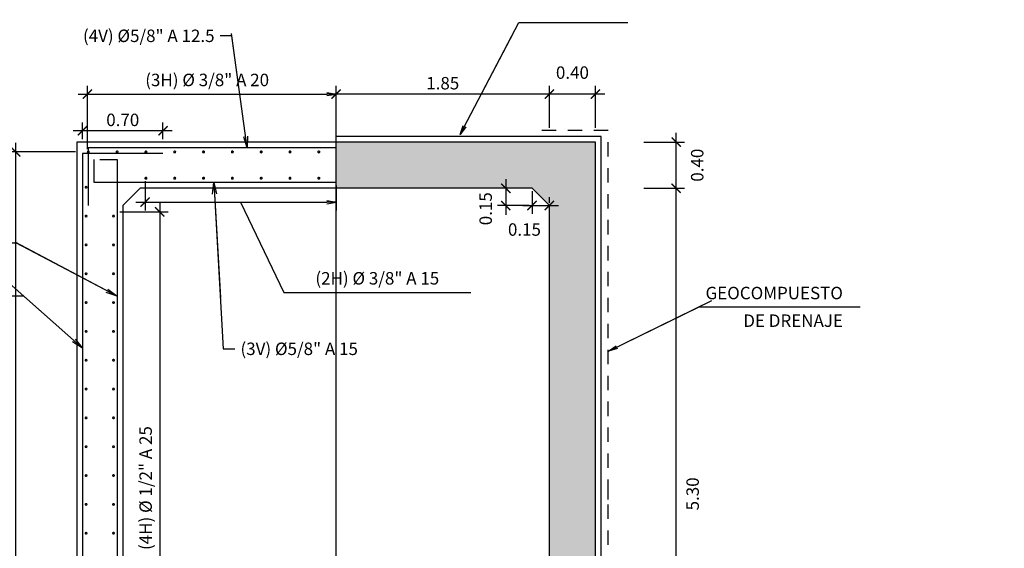
# Model space of a CAD drawing. Units: metres. Extents: x 833737 to 836371, y 9137318 to 9138802.
# Drawn here: x 834299 to 834308, y 9137587 to 9137591 of the extents above; entities that cross this region are included whole.
import ezdxf
from ezdxf.enums import TextEntityAlignment as Align

# ---------------------------------------------------------------- set-up
doc = ezdxf.new("R2010")
doc.units = ezdxf.units.M
doc.linetypes.add('DASHDOT', pattern=[1, 0.5, -0.25, 0, -0.25])
doc.linetypes.add('HIDDEN', pattern=[0.375, 0.25, -0.125])
doc.layers.get('Defpoints').update_dxf_attribs({"color": 8})
for name, color, linetype in [('21', 3, 'Continuous'), ('22', 7, 'Continuous'), ('23', 2, 'Continuous'), ('24', 4, 'Continuous'), ('26', 1, 'Continuous'), ('9', 9, 'Continuous')]:
    doc.layers.add(name, color=color, linetype=linetype)
doc.layers.add('_EjeCauce', color=2, linetype='Continuous', lineweight=5)
doc.layers.add('ALC', color=1, linetype='Continuous', lineweight=35)
doc.styles.add('A100 (25)', font='romans.shx', dxfattribs={"height": 0.0675})
doc.styles.add('ROMANS', font='romans.shx')
doc.dimstyles.new('ESTANDAR  100', dxfattribs={"dimscale": 0, "dimtxt": 2.7, "dimasz": 2, "dimexe": 1.8, "dimexo": 0.625, "dimgap": 1, "dimtad": 1, "dimzin": 0, "dimdsep": 46, "dimtxsty": 'ROMANS', "dimblk": 'ARCHTICK', "dimcen": 1, "dimdle": 2, "dimclrd": 3, "dimclre": 3, "dimclrt": 7, "dimazin": 0, "dimtfac": 1, "dimtmove": 2, "dimatfit": 3, "dimldrblk": 'OPEN30', "dimfxl": 0.18, "dimtolj": 1, "dimtzin": 0, "dimarcsym": 0})

# ---------------------------------------------------------------- blocks, each defined once
blk = doc.blocks.new('_ArchTick')
at = {"color": 0, "linetype": 'ByBlock', "const_width": 0.15}
blk.add_lwpolyline([(-0.5, -0.5), (0.5, 0.5)], dxfattribs=at)
blk = doc.blocks.new('*D206')
at = {"layer": '24', "color": 3, "lineweight": -2, "transparency": 16777216}
for p, q in [((834299.7727, 9137590.244), (834299.7727, 9137590.3898)), ((834300.4706, 9137590.244), (834300.4706, 9137590.3898)), ((834300.5506, 9137590.3178), (834299.6927, 9137590.3178))]:
    blk.add_line(p, q, dxfattribs=at)
at = {"layer": 'Defpoints', "color": 0, "transparency": 16777216}
for p in [(834299.7727, 9137590.3178), (834299.7727, 9137590.219), (834300.4706, 9137590.219)]:
    blk.add_point(p, dxfattribs=at)
at = {"layer": '24', "color": 3, "lineweight": -2, "transparency": 16777216, "xscale": 0.08, "yscale": 0.08, "zscale": 0.08, "rotation": 180}
blk.add_blockref('_ArchTick', (834299.7727, 9137590.3178), dxfattribs=at)
at = {"layer": '24', "color": 3, "lineweight": -2, "transparency": 16777216, "xscale": 0.08, "yscale": 0.08, "zscale": 0.08}
blk.add_blockref('_ArchTick', (834300.4706, 9137590.3178), dxfattribs=at)
at = {"layer": '24', "color": 7, "transparency": 16777216, "insert": (834300.1217, 9137590.4118), "char_height": 0.108, "attachment_point": 5, "style": 'ROMANS'}
blk.add_mtext('\\A1;0.70', dxfattribs=at)
blk = doc.blocks.new('_Open30')
at = {"color": 0, "linetype": 'ByBlock', "lineweight": -2}
for p, q in [((-1, 0.27), (0, 0)), ((0, 0), (-1, -0.27)), ((0, 0), (-1, 0))]:
    blk.add_line(p, q, dxfattribs=at)
blk = doc.blocks.new('*D208')
at = {"layer": '21', "color": 3, "lineweight": -2, "transparency": 16777216}
for p, q in [((834304.9228, 9137584.439), (834304.9228, 9137589.899)), ((834304.6671, 9137589.819), (834304.9948, 9137589.819)), ((834304.6671, 9137584.519), (834304.9948, 9137584.519))]:
    blk.add_line(p, q, dxfattribs=at)
at = {"layer": 'Defpoints', "color": 0, "transparency": 16777216}
for p in [(834304.6421, 9137589.819), (834304.9228, 9137589.819), (834304.6421, 9137584.519)]:
    blk.add_point(p, dxfattribs=at)
at = {"layer": '21', "color": 3, "lineweight": -2, "transparency": 16777216, "xscale": 0.08, "yscale": 0.08, "zscale": 0.08}
for p, rotation in [((834304.9228, 9137589.819), 90), ((834304.9228, 9137584.519), 270)]:
    blk.add_blockref('_ArchTick', p, dxfattribs=dict(at, rotation=rotation))
at = {"layer": '21', "color": 7, "transparency": 16777216, "insert": (834305.0655, 9137587.169), "char_height": 0.108, "attachment_point": 5, "rotation": 90, "style": 'ROMANS'}
blk.add_mtext('\\A1;5.30', dxfattribs=at)
blk = doc.blocks.new('*D209')
at = {"layer": '21', "color": 3, "lineweight": -2, "transparency": 16777216}
for p, q in [((834304.9228, 9137589.739), (834304.9228, 9137590.299)), ((834304.6421, 9137590.219), (834304.9948, 9137590.219)), ((834304.6421, 9137589.819), (834304.9948, 9137589.819))]:
    blk.add_line(p, q, dxfattribs=at)
at = {"layer": 'Defpoints', "color": 0, "transparency": 16777216}
for p in [(834304.6171, 9137590.219), (834304.9228, 9137590.219), (834304.6171, 9137589.819)]:
    blk.add_point(p, dxfattribs=at)
at = {"layer": '21', "color": 3, "lineweight": -2, "transparency": 16777216, "xscale": 0.08, "yscale": 0.08, "zscale": 0.08}
for p, rotation in [((834304.9228, 9137590.219), 90), ((834304.9228, 9137589.819), 270)]:
    blk.add_blockref('_ArchTick', p, dxfattribs=dict(at, rotation=rotation))
at = {"layer": '21', "color": 7, "transparency": 16777216, "insert": (834305.1055, 9137590.019), "char_height": 0.108, "attachment_point": 5, "rotation": 90, "style": 'ROMANS'}
blk.add_mtext('\\A1;0.40', dxfattribs=at)
blk = doc.blocks.new('*D210')
at = {"layer": '21', "color": 3, "lineweight": -2, "transparency": 16777216}
for p, q in [((834303.8227, 9137590.344), (834303.8227, 9137590.7079)), ((834304.2227, 9137590.344), (834304.2227, 9137590.7079)), ((834304.3027, 9137590.6359), (834303.7427, 9137590.6359))]:
    blk.add_line(p, q, dxfattribs=at)
at = {"layer": 'Defpoints', "color": 0, "transparency": 16777216}
for p in [(834303.8227, 9137590.6359), (834303.8227, 9137590.319), (834304.2227, 9137590.319)]:
    blk.add_point(p, dxfattribs=at)
at = {"layer": '21', "color": 3, "lineweight": -2, "transparency": 16777216, "xscale": 0.08, "yscale": 0.08, "zscale": 0.08, "rotation": 180}
blk.add_blockref('_ArchTick', (834303.8227, 9137590.6359), dxfattribs=at)
at = {"layer": '21', "color": 3, "lineweight": -2, "transparency": 16777216, "xscale": 0.08, "yscale": 0.08, "zscale": 0.08}
blk.add_blockref('_ArchTick', (834304.2227, 9137590.6359), dxfattribs=at)
at = {"layer": '21', "color": 7, "transparency": 16777216, "insert": (834304.0227, 9137590.8219), "char_height": 0.108, "attachment_point": 5, "style": 'ROMANS'}
blk.add_mtext('\\A1;0.40', dxfattribs=at)
blk = doc.blocks.new('*D211')
at = {"layer": '21', "color": 3, "lineweight": -2, "transparency": 16777216}
for p, q in [((834301.9727, 9137590.294), (834301.9727, 9137590.7079)), ((834303.8227, 9137590.344), (834303.8227, 9137590.7079)), ((834303.9027, 9137590.6359), (834301.8927, 9137590.6359))]:
    blk.add_line(p, q, dxfattribs=at)
at = {"layer": 'Defpoints', "color": 0, "transparency": 16777216}
for p in [(834301.9727, 9137590.6359), (834303.8227, 9137590.319), (834301.9727, 9137590.269)]:
    blk.add_point(p, dxfattribs=at)
at = {"layer": '21', "color": 3, "lineweight": -2, "transparency": 16777216, "xscale": 0.08, "yscale": 0.08, "zscale": 0.08, "rotation": 180}
blk.add_blockref('_ArchTick', (834301.9727, 9137590.6359), dxfattribs=at)
at = {"layer": '21', "color": 3, "lineweight": -2, "transparency": 16777216, "xscale": 0.08, "yscale": 0.08, "zscale": 0.08}
blk.add_blockref('_ArchTick', (834303.8227, 9137590.6359), dxfattribs=at)
at = {"layer": '21', "color": 7, "transparency": 16777216, "insert": (834302.8977, 9137590.7299), "char_height": 0.108, "attachment_point": 5, "style": 'ROMANS'}
blk.add_mtext('\\A1;1.85', dxfattribs=at)
blk = doc.blocks.new('*D212')
at = {"layer": '24', "color": 3, "lineweight": -2, "transparency": 16777216}
for p, q in [((834303.6727, 9137589.794), (834303.6727, 9137589.597)), ((834303.8227, 9137589.694), (834303.8227, 9137589.741)), ((834303.5927, 9137589.669), (834303.9027, 9137589.669))]:
    blk.add_line(p, q, dxfattribs=at)
at = {"layer": 'Defpoints', "color": 0, "transparency": 16777216}
for p in [(834303.6727, 9137589.819), (834303.8227, 9137589.669), (834303.8227, 9137589.669)]:
    blk.add_point(p, dxfattribs=at)
at = {"layer": '24', "color": 3, "lineweight": -2, "transparency": 16777216, "xscale": 0.08, "yscale": 0.08, "zscale": 0.08, "rotation": 180}
blk.add_blockref('_ArchTick', (834303.6727, 9137589.669), dxfattribs=at)
at = {"layer": '24', "color": 3, "lineweight": -2, "transparency": 16777216, "xscale": 0.08, "yscale": 0.08, "zscale": 0.08}
blk.add_blockref('_ArchTick', (834303.8227, 9137589.669), dxfattribs=at)
at = {"layer": '24', "color": 7, "transparency": 16777216, "insert": (834303.6066, 9137589.4613), "char_height": 0.108, "attachment_point": 5, "style": 'ROMANS'}
blk.add_mtext('\\A1;0.15', dxfattribs=at)
blk = doc.blocks.new('Acero')
at = {"layer": '24', "const_width": 0.012}
blk.add_lwpolyline([(0.0075, 0, -1), (-0.0075, 0, -1)], format="xyb", close=True, dxfattribs=at)
blk = doc.blocks.new('_Open')
at = {"color": 0, "linetype": 'ByBlock', "lineweight": -2}
for p, q in [((-1, 0.17), (0, 0)), ((-1, -0.17), (0, 0)), ((0, 0), (-1, 0))]:
    blk.add_line(p, q, dxfattribs=at)
blk = doc.blocks.new('*D214')
at = {"layer": '24', "color": 3, "lineweight": -2, "transparency": 16777216}
for p, q in [((834299.8153, 9137590.1589), (834299.8153, 9137590.7079)), ((834301.9727, 9137590.194), (834301.9727, 9137590.7079)), ((834299.7353, 9137590.6359), (834301.8927, 9137590.6359))]:
    blk.add_line(p, q, dxfattribs=at)
at = {"layer": 'Defpoints', "color": 0, "transparency": 16777216}
for p in [(834301.9727, 9137590.6359), (834299.8153, 9137590.1339), (834301.9727, 9137590.169)]:
    blk.add_point(p, dxfattribs=at)
at = {"layer": '24', "color": 3, "lineweight": -2, "transparency": 16777216, "xscale": 0.08, "yscale": 0.08, "zscale": 0.08, "rotation": 180}
blk.add_blockref('_ArchTick', (834299.8153, 9137590.6359), dxfattribs=at)
at = {"layer": '24', "color": 3, "lineweight": -2, "transparency": 16777216, "xscale": 0.08, "yscale": 0.08, "zscale": 0.08}
blk.add_blockref('_Open', (834301.9727, 9137590.6359), dxfattribs=at)
at = {"layer": '24', "color": 7, "transparency": 16777216, "insert": (834300.854, 9137590.7582), "char_height": 0.108, "attachment_point": 5, "style": 'ROMANS'}
blk.add_mtext('\\A1;(3H) %%C 3/8" A 20', dxfattribs=at)
blk = doc.blocks.new('*D215')
at = {"layer": '24', "color": 3, "lineweight": -2, "transparency": 16777216}
for p, q in [((834300.3153, 9137589.8808), (834300.3153, 9137589.6265)), ((834301.9727, 9137589.844), (834301.9727, 9137589.6265)), ((834300.2353, 9137589.6985), (834301.8927, 9137589.6985)), ((834301.144, 9137589.6985), (834301.5185, 9137588.916)), ((834301.5185, 9137588.916), (834303.1414, 9137588.916))]:
    blk.add_line(p, q, dxfattribs=at)
at = {"layer": 'Defpoints', "color": 0, "transparency": 16777216}
for p in [(834300.3153, 9137589.9058), (834301.9727, 9137589.869), (834301.9727, 9137589.6985)]:
    blk.add_point(p, dxfattribs=at)
at = {"layer": '24', "color": 3, "lineweight": -2, "transparency": 16777216, "xscale": 0.08, "yscale": 0.08, "zscale": 0.08, "rotation": 180}
blk.add_blockref('_ArchTick', (834300.3153, 9137589.6985), dxfattribs=at)
at = {"layer": '24', "color": 3, "lineweight": -2, "transparency": 16777216, "xscale": 0.08, "yscale": 0.08, "zscale": 0.08}
blk.add_blockref('_Open', (834301.9727, 9137589.6985), dxfattribs=at)
at = {"layer": '24', "color": 7, "transparency": 16777216, "insert": (834302.3299, 9137589.0382), "char_height": 0.108, "attachment_point": 5, "style": 'ROMANS'}
blk.add_mtext('\\A1;(2H) %%C 3/8" A 15', dxfattribs=at)
blk = doc.blocks.new('*D216')
at = {"layer": '21', "color": 3, "lineweight": -2, "transparency": 16777216}
for p, q in [((834300.4424, 9137589.6946), (834300.4424, 9137584.7441)), ((834300.0977, 9137589.6146), (834300.5144, 9137589.6146)), ((834300.1477, 9137584.8241), (834300.5144, 9137584.8241))]:
    blk.add_line(p, q, dxfattribs=at)
at = {"layer": 'Defpoints', "color": 0, "transparency": 16777216}
for p in [(834300.0727, 9137589.6146), (834300.1227, 9137584.8241), (834300.4424, 9137584.8241)]:
    blk.add_point(p, dxfattribs=at)
at = {"layer": '21', "color": 3, "lineweight": -2, "transparency": 16777216, "xscale": 0.08, "yscale": 0.08, "zscale": 0.08}
for p, rotation in [((834300.4424, 9137589.6146), 90), ((834300.4424, 9137584.8241), 270)]:
    blk.add_blockref('_ArchTick', p, dxfattribs=dict(at, rotation=rotation))
at = {"layer": '21', "color": 7, "transparency": 16777216, "insert": (834300.3201, 9137587.2193), "char_height": 0.108, "attachment_point": 5, "rotation": 90, "style": 'ROMANS'}
blk.add_mtext('\\A1;(4H) %%C 1/2" A 25', dxfattribs=at)
blk = doc.blocks.new('*D219')
at = {"layer": '21', "color": 3, "lineweight": -2, "transparency": 16777216}
for p, q in [((834299.1934, 9137584.122), (834299.1934, 9137590.2143)), ((834299.7125, 9137590.1343), (834299.1214, 9137590.1343)), ((834299.7394, 9137584.202), (834299.1214, 9137584.202))]:
    blk.add_line(p, q, dxfattribs=at)
at = {"layer": 'Defpoints', "color": 0, "transparency": 16777216}
for p in [(834299.1934, 9137590.1343), (834299.7375, 9137590.1343), (834299.7644, 9137584.202)]:
    blk.add_point(p, dxfattribs=at)
at = {"layer": '21', "color": 3, "lineweight": -2, "transparency": 16777216, "xscale": 0.07999999999999999, "yscale": 0.07999999999999999, "zscale": 0.07999999999999999}
for p, rotation in [((834299.1934, 9137590.1343), 90), ((834299.1934, 9137584.202), 270)]:
    blk.add_blockref('_ArchTick', p, dxfattribs=dict(at, rotation=rotation))
at = {"layer": '21', "color": 7, "transparency": 16777216, "insert": (834299.0711, 9137587.1681), "char_height": 0.108, "attachment_point": 5, "rotation": 90, "style": 'ROMANS'}
blk.add_mtext('\\A1;(4H) %%C 1/2" A 25', dxfattribs=at)
blk = doc.blocks.new('*D203')
at = {"layer": '24', "color": 3, "lineweight": -2, "transparency": 16777216}
for p, q in [((834303.4452, 9137589.899), (834303.4452, 9137589.589)), ((834303.6477, 9137589.819), (834303.3732, 9137589.819)), ((834303.6477, 9137589.669), (834303.3732, 9137589.669))]:
    blk.add_line(p, q, dxfattribs=at)
at = {"layer": 'Defpoints', "color": 0, "transparency": 16777216}
for p in [(834303.6727, 9137589.819), (834303.4452, 9137589.669), (834303.6727, 9137589.669)]:
    blk.add_point(p, dxfattribs=at)
at = {"layer": '24', "color": 3, "lineweight": -2, "transparency": 16777216, "xscale": 0.07999999999999999, "yscale": 0.07999999999999999, "zscale": 0.07999999999999999}
for p, rotation in [((834303.4452, 9137589.819), 90), ((834303.4452, 9137589.669), 270)]:
    blk.add_blockref('_ArchTick', p, dxfattribs=dict(at, rotation=rotation))
at = {"layer": '24', "color": 7, "transparency": 16777216, "insert": (834303.2699, 9137589.6414), "char_height": 0.108, "attachment_point": 5, "rotation": 90, "style": 'ROMANS'}
blk.add_mtext('\\A1;0.15', dxfattribs=at)

msp = doc.modelspace()

# ---------------------------------------------------------------- hatches: boundary and pattern name
at = {"layer": '9'}
msp.add_hatch(color=256, dxfattribs=at).paths.add_polyline_path([(834304.22272, 9137584.11903), (834304.22272, 9137590.21903), (834301.97272, 9137590.21903), (834301.97272, 9137589.81903), (834303.67272, 9137589.81903), (834303.82272, 9137589.66903), (834303.82272, 9137584.66903), (834303.67272, 9137584.51903), (834301.97272, 9137584.51903), (834301.97272, 9137584.11903)])
at = {"layer": '_EjeCauce'}
h = msp.add_hatch(color=4, dxfattribs=at)
h.dxf.hatch_style = 1
h.paths.add_polyline_path([(834299.81711, 9137589.82782, 1), (834299.79042, 9137589.82782, 1)])
h.paths.add_polyline_path([(834299.80234, 9137589.82782, -1), (834299.80516, 9137589.82782, -1)], flags=16)
h = msp.add_hatch(color=4, dxfattribs=at)
h.dxf.hatch_style = 1
h.paths.add_polyline_path([(834299.81711, 9137589.57782, 1), (834299.79042, 9137589.57782, 1)])
h.paths.add_polyline_path([(834299.80234, 9137589.57782, -1), (834299.80516, 9137589.57782, -1)], flags=16)
h = msp.add_hatch(color=4, dxfattribs=at)
h.dxf.hatch_style = 1
h.paths.add_polyline_path([(834300.05483, 9137589.57782, 1), (834300.02814, 9137589.57782, 1)])
h.paths.add_polyline_path([(834300.04006, 9137589.57782, -1), (834300.04288, 9137589.57782, -1)], flags=16)
h = msp.add_hatch(color=4, dxfattribs=at)
h.dxf.hatch_style = 1
h.paths.add_polyline_path([(834299.81711, 9137589.32782, 1), (834299.79042, 9137589.32782, 1)])
h.paths.add_polyline_path([(834299.80234, 9137589.32782, -1), (834299.80516, 9137589.32782, -1)], flags=16)
h = msp.add_hatch(color=4, dxfattribs=at)
h.dxf.hatch_style = 1
h.paths.add_polyline_path([(834300.05483, 9137589.32782, 1), (834300.02814, 9137589.32782, 1)])
h.paths.add_polyline_path([(834300.04006, 9137589.32782, -1), (834300.04288, 9137589.32782, -1)], flags=16)
h = msp.add_hatch(color=4, dxfattribs=at)
h.dxf.hatch_style = 1
h.paths.add_polyline_path([(834299.81711, 9137589.07782, 1), (834299.79042, 9137589.07782, 1)])
h.paths.add_polyline_path([(834299.80234, 9137589.07782, -1), (834299.80516, 9137589.07782, -1)], flags=16)
h = msp.add_hatch(color=4, dxfattribs=at)
h.dxf.hatch_style = 1
h.paths.add_polyline_path([(834300.05483, 9137589.07782, 1), (834300.02814, 9137589.07782, 1)])
h.paths.add_polyline_path([(834300.04006, 9137589.07782, -1), (834300.04288, 9137589.07782, -1)], flags=16)
h = msp.add_hatch(color=4, dxfattribs=at)
h.dxf.hatch_style = 1
h.paths.add_polyline_path([(834299.81711, 9137588.82782, 1), (834299.79042, 9137588.82782, 1)])
h.paths.add_polyline_path([(834299.80234, 9137588.82782, -1), (834299.80516, 9137588.82782, -1)], flags=16)
h = msp.add_hatch(color=4, dxfattribs=at)
h.dxf.hatch_style = 1
h.paths.add_polyline_path([(834300.05483, 9137588.82782, 1), (834300.02814, 9137588.82782, 1)])
h.paths.add_polyline_path([(834300.04006, 9137588.82782, -1), (834300.04288, 9137588.82782, -1)], flags=16)
h = msp.add_hatch(color=4, dxfattribs=at)
h.dxf.hatch_style = 1
h.paths.add_polyline_path([(834299.81711, 9137588.57782, 1), (834299.79042, 9137588.57782, 1)])
h.paths.add_polyline_path([(834299.80234, 9137588.57782, -1), (834299.80516, 9137588.57782, -1)], flags=16)
h = msp.add_hatch(color=4, dxfattribs=at)
h.dxf.hatch_style = 1
h.paths.add_polyline_path([(834300.05483, 9137588.57782, 1), (834300.02814, 9137588.57782, 1)])
h.paths.add_polyline_path([(834300.04006, 9137588.57782, -1), (834300.04288, 9137588.57782, -1)], flags=16)
h = msp.add_hatch(color=4, dxfattribs=at)
h.dxf.hatch_style = 1
h.paths.add_polyline_path([(834299.81711, 9137588.32789, 1), (834299.79042, 9137588.32789, 1)])
h.paths.add_polyline_path([(834299.80234, 9137588.32789, -1), (834299.80516, 9137588.32789, -1)], flags=16)
h = msp.add_hatch(color=4, dxfattribs=at)
h.dxf.hatch_style = 1
h.paths.add_polyline_path([(834299.81711, 9137588.32782, 1), (834299.79042, 9137588.32782, 1)])
h.paths.add_polyline_path([(834299.80234, 9137588.32782, -1), (834299.80516, 9137588.32782, -1)], flags=16)
h = msp.add_hatch(color=4, dxfattribs=at)
h.dxf.hatch_style = 1
h.paths.add_polyline_path([(834300.05483, 9137588.32789, 1), (834300.02814, 9137588.32789, 1)])
h.paths.add_polyline_path([(834300.04006, 9137588.32789, -1), (834300.04288, 9137588.32789, -1)], flags=16)
h = msp.add_hatch(color=4, dxfattribs=at)
h.dxf.hatch_style = 1
h.paths.add_polyline_path([(834300.05483, 9137588.32782, 1), (834300.02814, 9137588.32782, 1)])
h.paths.add_polyline_path([(834300.04006, 9137588.32782, -1), (834300.04288, 9137588.32782, -1)], flags=16)
h = msp.add_hatch(color=4, dxfattribs=at)
h.dxf.hatch_style = 1
h.paths.add_polyline_path([(834299.81711, 9137588.07789, 1), (834299.79042, 9137588.07789, 1)])
h.paths.add_polyline_path([(834299.80234, 9137588.07789, -1), (834299.80516, 9137588.07789, -1)], flags=16)
h = msp.add_hatch(color=4, dxfattribs=at)
h.dxf.hatch_style = 1
h.paths.add_polyline_path([(834300.05483, 9137588.07789, 1), (834300.02814, 9137588.07789, 1)])
h.paths.add_polyline_path([(834300.04006, 9137588.07789, -1), (834300.04288, 9137588.07789, -1)], flags=16)
h = msp.add_hatch(color=4, dxfattribs=at)
h.dxf.hatch_style = 1
h.paths.add_polyline_path([(834299.81711, 9137587.82789, 1), (834299.79042, 9137587.82789, 1)])
h.paths.add_polyline_path([(834299.80234, 9137587.82789, -1), (834299.80516, 9137587.82789, -1)], flags=16)
h = msp.add_hatch(color=4, dxfattribs=at)
h.dxf.hatch_style = 1
h.paths.add_polyline_path([(834300.05483, 9137587.82789, 1), (834300.02814, 9137587.82789, 1)])
h.paths.add_polyline_path([(834300.04006, 9137587.82789, -1), (834300.04288, 9137587.82789, -1)], flags=16)
h = msp.add_hatch(color=4, dxfattribs=at)
h.dxf.hatch_style = 1
h.paths.add_polyline_path([(834299.81711, 9137587.57789, 1), (834299.79042, 9137587.57789, 1)])
h.paths.add_polyline_path([(834299.80234, 9137587.57789, -1), (834299.80516, 9137587.57789, -1)], flags=16)
h = msp.add_hatch(color=4, dxfattribs=at)
h.dxf.hatch_style = 1
h.paths.add_polyline_path([(834300.05483, 9137587.57789, 1), (834300.02814, 9137587.57789, 1)])
h.paths.add_polyline_path([(834300.04006, 9137587.57789, -1), (834300.04288, 9137587.57789, -1)], flags=16)
h = msp.add_hatch(color=4, dxfattribs=at)
h.dxf.hatch_style = 1
h.paths.add_polyline_path([(834299.81711, 9137587.32789, 1), (834299.79042, 9137587.32789, 1)])
h.paths.add_polyline_path([(834299.80234, 9137587.32789, -1), (834299.80516, 9137587.32789, -1)], flags=16)
h = msp.add_hatch(color=4, dxfattribs=at)
h.dxf.hatch_style = 1
h.paths.add_polyline_path([(834300.05483, 9137587.32789, 1), (834300.02814, 9137587.32789, 1)])
h.paths.add_polyline_path([(834300.04006, 9137587.32789, -1), (834300.04288, 9137587.32789, -1)], flags=16)
h = msp.add_hatch(color=4, dxfattribs=at)
h.dxf.hatch_style = 1
h.paths.add_polyline_path([(834299.81711, 9137587.07789, 1), (834299.79042, 9137587.07789, 1)])
h.paths.add_polyline_path([(834299.80234, 9137587.07789, -1), (834299.80516, 9137587.07789, -1)], flags=16)
h = msp.add_hatch(color=4, dxfattribs=at)
h.dxf.hatch_style = 1
h.paths.add_polyline_path([(834300.05483, 9137587.07789, 1), (834300.02814, 9137587.07789, 1)])
h.paths.add_polyline_path([(834300.04006, 9137587.07789, -1), (834300.04288, 9137587.07789, -1)], flags=16)
h = msp.add_hatch(color=4, dxfattribs=at)
h.dxf.hatch_style = 1
h.paths.add_polyline_path([(834299.81711, 9137586.82791, 1), (834299.79042, 9137586.82791, 1)])
h.paths.add_polyline_path([(834299.80234, 9137586.82791, -1), (834299.80516, 9137586.82791, -1)], flags=16)
h = msp.add_hatch(color=4, dxfattribs=at)
h.dxf.hatch_style = 1
h.paths.add_polyline_path([(834299.81711, 9137586.82789, 1), (834299.79042, 9137586.82789, 1)])
h.paths.add_polyline_path([(834299.80234, 9137586.82789, -1), (834299.80516, 9137586.82789, -1)], flags=16)
h = msp.add_hatch(color=4, dxfattribs=at)
h.dxf.hatch_style = 1
h.paths.add_polyline_path([(834300.05483, 9137586.82791, 1), (834300.02814, 9137586.82791, 1)])
h.paths.add_polyline_path([(834300.04006, 9137586.82791, -1), (834300.04288, 9137586.82791, -1)], flags=16)
h = msp.add_hatch(color=4, dxfattribs=at)
h.dxf.hatch_style = 1
h.paths.add_polyline_path([(834300.05483, 9137586.82789, 1), (834300.02814, 9137586.82789, 1)])
h.paths.add_polyline_path([(834300.04006, 9137586.82789, -1), (834300.04288, 9137586.82789, -1)], flags=16)

# ---------------------------------------------------------------- linework, layer by layer
at = {"layer": '21', "linetype": 'DASHDOT', "ltscale": 10, "flags": 128}
for points in [[(834301.97272, 9137587.16903), (834301.97272, 9137590.56297)], [(834301.97272, 9137587.16903), (834301.97272, 9137590.56297)], [(834301.97272, 9137587.16903), (834301.97272, 9137590.56297)], [(834301.97272, 9137583.44685), (834301.97272, 9137587.16903)], [(834301.97272, 9137583.44685), (834301.97272, 9137587.16903)], [(834301.97272, 9137583.44685), (834301.97272, 9137587.16903)]]:
    msp.add_lwpolyline(points, dxfattribs=at)
at = {"layer": '21', "linetype": 'HIDDEN', "ltscale": 0.5}
for points in [[(834304.33272, 9137587.16903), (834304.33272, 9137590.31903), (834303.72272, 9137590.31903)], [(834304.33272, 9137587.11903), (834304.33272, 9137587.16903)]]:
    msp.add_lwpolyline(points, dxfattribs=at)
msp.add_lwpolyline([(834304.32123, 9137585.18681), (834304.32123, 9137584.89767, 2.4142136), (834304.44557, 9137585.02201, -0.3977119), (834304.33272, 9137585.15166), (834304.33272, 9137585.15166), (834304.33272, 9137587.16903)], format="xyb", dxfattribs=at)
at = {"layer": '22'}
for points in [[(834301.97272, 9137590.21903), (834299.72272, 9137590.21903), (834299.72272, 9137587.16903)], [(834301.97272, 9137589.81903), (834300.27272, 9137589.81903), (834300.12272, 9137589.66903), (834300.12272, 9137587.16903)], [(834299.72272, 9137587.16903), (834299.72272, 9137584.11903), (834301.97272, 9137584.11903)], [(834300.12272, 9137587.16903), (834300.12272, 9137584.66903), (834300.27272, 9137584.51903), (834301.97272, 9137584.51903)], [(834300.12272, 9137587.16903), (834300.12272, 9137587.11903)]]:
    msp.add_lwpolyline(points, dxfattribs=at)
at = {"layer": '23', "flags": 128}
for points in [[(834304.27272, 9137587.16903), (834304.27272, 9137590.26903), (834301.97272, 9137590.26903)], [(834304.27272, 9137584.66763), (834304.27272, 9137587.16903)]]:
    msp.add_lwpolyline(points, dxfattribs=at)
at = {"layer": '24'}
for points in [[(834304.22272, 9137584.11903), (834304.22272, 9137590.21903), (834301.97272, 9137590.21903)], [(834303.82272, 9137584.66903), (834303.82272, 9137589.66903), (834303.67272, 9137589.81903), (834301.97272, 9137589.81903)]]:
    msp.add_lwpolyline(points, dxfattribs=at)
at = {"layer": '26'}
for points in [[(834300.47063, 9137590.11903), (834299.77272, 9137590.11903), (834299.77272, 9137587.16903)], [(834301.97272, 9137590.16903), (834299.82272, 9137590.16903), (834299.82272, 9137589.66903)], [(834301.97272, 9137589.86903), (834299.87272, 9137589.86903), (834299.87272, 9137590.06903)], [(834299.92272, 9137590.06903), (834300.07272, 9137590.06903), (834300.07272, 9137587.16903)], [(834299.77272, 9137587.16903), (834299.77272, 9137584.21903), (834300.47063, 9137584.21903)], [(834300.07272, 9137587.16903), (834300.07272, 9137584.26704), (834299.92272, 9137584.26704)], [(834300.07272, 9137587.16903), (834300.07272, 9137587.11903)]]:
    msp.add_lwpolyline(points, dxfattribs=at)
at = {"layer": 'ALC'}
msp.add_circle((834330.692, 9137705.058, 3082.72), 153.16137, dxfattribs=at)

# ---------------------------------------------------------------- block references
at = {"layer": '23', "xscale": -1, "rotation": 270, "column_count": 1, "row_spacing": 0.25, "column_spacing": 0}
for p, row_count in [((834299.82272, 9137590.13389), 9), ((834300.32272, 9137589.90576), 7)]:
    msp.add_blockref('Acero', p, dxfattribs=dict(at, row_count=row_count))

# ---------------------------------------------------------------- texts
at = {"layer": '22', "style": 'A100 (25)'}
for s, p in [('GEOCOMPUESTO', (834306.36948, 9137588.82277)), ('DE DRENAJE', (834306.36948, 9137588.58301))]:
    msp.add_text(s, height=0.108, dxfattribs=at).set_placement(p, align=Align.BOTTOM_RIGHT)
at = {"layer": '22', "char_height": 0.108, "style": 'ROMANS'}
for s, insert, attachment_point in [('\\A1;(4V) %%C5/8" A 12.5', (834300.918, 9137591.14085), 6), ('\\A1;(3V) %%C5/8" A 15', (834301.14301, 9137588.42691), 4)]:
    msp.add_mtext(s, dxfattribs=dict(at, insert=insert, attachment_point=attachment_point))

# ---------------------------------------------------------------- dimensions: what is measured, and where the dimension line sits
at = {"layer": '21'}
for base, p1, p2, picture, middle in [((834303.82272, 9137590.63589), (834304.22272, 9137590.31903), (834303.82272, 9137590.31903), '*D210', (834304.02272, 9137590.82189)), ((834301.97272, 9137590.63589), (834303.82272, 9137590.31903), (834301.97272, 9137590.26903), '*D211', (834302.89772, 9137590.72989))]:
    dim = msp.add_linear_dim(base=base, p1=p1, p2=p2, dimstyle='ESTANDAR  100', override={"dimscale": 0.04}, dxfattribs=at)
    dim.commit()
    dim.dimension.update_dxf_attribs({"geometry": picture, "text_midpoint": middle})
for base, p1, p2, picture, middle in [((834304.92278, 9137590.21903), (834304.61706, 9137589.81903), (834304.61706, 9137590.21903), '*D209', (834305.10555, 9137590.01903)), ((834304.92278, 9137589.81903), (834304.64206, 9137584.51903), (834304.64206, 9137589.81903), '*D208', (834305.06554, 9137587.16903))]:
    dim = msp.add_linear_dim(base=base, p1=p1, p2=p2, angle=90, dimstyle='ESTANDAR  100', override={"dimscale": 0.04}, dxfattribs=at)
    dim.commit()
    dim.dimension.update_dxf_attribs({"geometry": picture, "text_midpoint": middle, "dimtype": 160})
for base, p1, p2, picture, middle in [((834299.19341, 9137590.13433), (834299.76439, 9137584.20196), (834299.73752, 9137590.13433), '*D219', (834299.07112, 9137587.16815)), ((834300.44241, 9137584.82405), (834300.07272, 9137589.61461), (834300.12272, 9137584.82405), '*D216', (834300.32012, 9137587.21933))]:
    dim = msp.add_linear_dim(base=base, p1=p1, p2=p2, angle=90, text='(4H) %%C 1/2" A 25', dimstyle='ESTANDAR  100', override={"dimscale": 0.04}, dxfattribs=at)
    dim.commit()
    dim.dimension.update_dxf_attribs({"geometry": picture, "text_midpoint": middle})
at = {"layer": '24'}
dim = msp.add_linear_dim(base=(834301.97272, 9137590.63589), p1=(834299.8153, 9137590.13389), p2=(834301.97272, 9137590.16903), text='(3H) %%C 3/8" A 20', dimstyle='ESTANDAR  100', override={"dimscale": 0.04, "dimblk1": 'ArchTick', "dimblk2": 'Open', "dimsah": 1}, dxfattribs=at)
dim.commit()
dim.dimension.update_dxf_attribs({"geometry": '*D214', "text_midpoint": (834300.85401, 9137590.75818)})
dim = msp.add_linear_dim(base=(834299.77272, 9137590.31776), p1=(834300.47063, 9137590.21903), p2=(834299.77272, 9137590.21903), dimstyle='ESTANDAR  100', override={"dimscale": 0.04}, dxfattribs=at)
dim.commit()
dim.dimension.update_dxf_attribs({"geometry": '*D206', "text_midpoint": (834300.12167, 9137590.41176)})
dim = msp.add_linear_dim(base=(834301.97272, 9137589.69854), p1=(834300.3153, 9137589.90576), p2=(834301.97272, 9137589.86903), text='(2H) %%C 3/8" A 15', dimstyle='ESTANDAR  100', override={"dimscale": 0.04, "dimblk1": 'ArchTick', "dimblk2": 'Open', "dimsah": 1, "dimtmove": 1}, dxfattribs=at)
dim.commit()
dim.dimension.update_dxf_attribs({"geometry": '*D215', "text_midpoint": (834301.5585, 9137588.91596), "dimtype": 160})
dim = msp.add_linear_dim(base=(834303.44522, 9137589.66903), p1=(834303.67272, 9137589.81903), p2=(834303.67272, 9137589.66903), angle=90, dimstyle='ESTANDAR  100', override={"dimscale": 0.04}, dxfattribs=at)
dim.commit()
dim.dimension.update_dxf_attribs({"geometry": '*D203', "text_midpoint": (834303.26985, 9137589.64142), "dimtype": 160})
dim = msp.add_linear_dim(base=(834303.82272, 9137589.66903), p1=(834303.67272, 9137589.81903), p2=(834303.82272, 9137589.66903), dimstyle='ESTANDAR  100', override={"dimscale": 0.04}, dxfattribs=at)
dim.commit()
dim.dimension.update_dxf_attribs({"geometry": '*D212', "text_midpoint": (834303.60665, 9137589.46135), "dimtype": 160})

# ---------------------------------------------------------------- leaders
at = {"layer": '21'}
for points in [[(834303.04987, 9137590.28656), (834303.55861, 9137591.25755), (834304.50298, 9137591.25755)], [(834304.33617, 9137588.40507), (834305.12338, 9137588.79211), (834306.5197, 9137588.79211)]]:
    msp.add_leader(points, dimstyle='ESTANDAR  100', override={"dimscale": 0.04, "dimtad": 0, "dimldrblk": 'Open'}, dxfattribs=at)
at = {"layer": '21', "annotation_type": 0, "has_hookline": 1}
for points, hookline_direction, text_width in [([(834301.20117, 9137590.16903), (834301.068, 9137591.14085), (834300.968, 9137591.14085)], 1, 1.56857), ([(834300.91253, 9137589.86903), (834300.99301, 9137588.42691), (834301.09301, 9137588.42691)], 0, 1.41429), ([(834300.07272, 9137588.88271), (834299.2011, 9137589.34419), (834299.1011, 9137589.34419)], 1, 1.56857), ([(834299.77272, 9137588.43297), (834299.26361, 9137588.88245), (834299.16361, 9137588.88245)], 1, 1.56857)]:
    msp.add_leader(points, dimstyle='ESTANDAR  100', override={"dimscale": 0.05, "dimtad": 0, "dimldrblk": 'Open'}, dxfattribs=dict(at, hookline_direction=hookline_direction, text_width=text_width))

doc.saveas('drawing.dxf')
